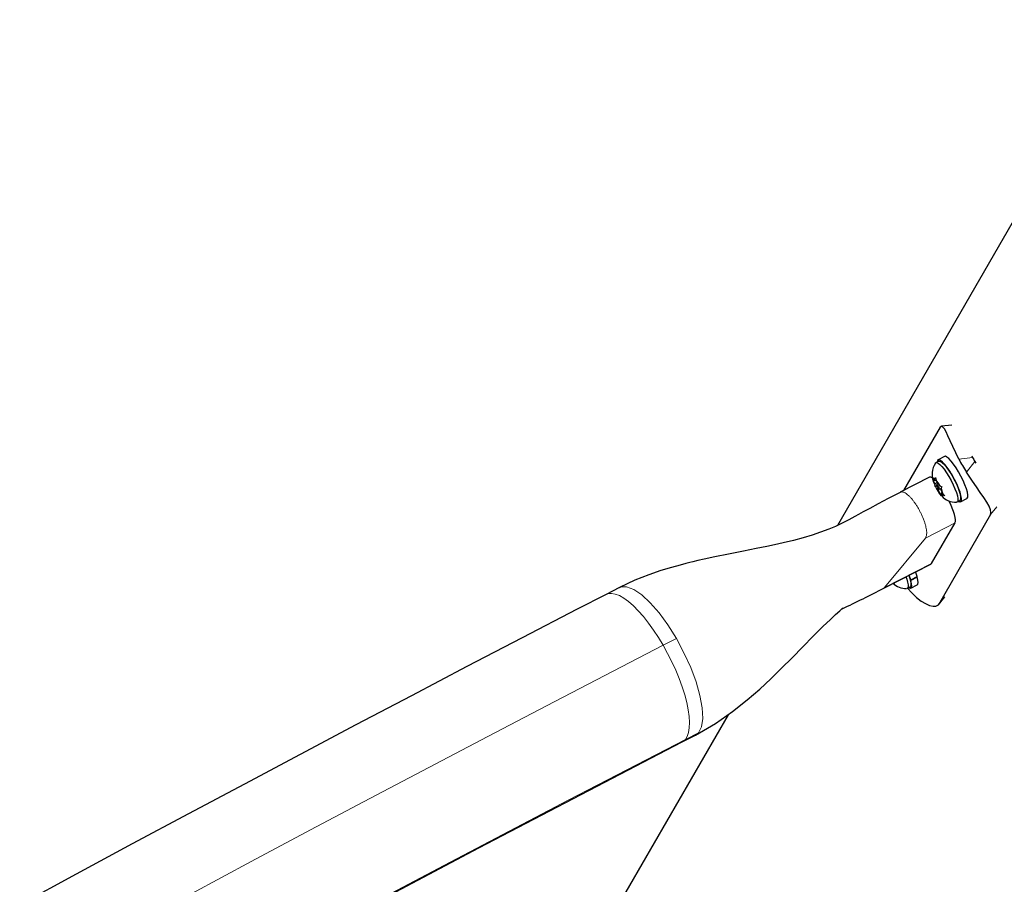
# Model space of a CAD drawing. Units: inches. Extents: x -1624 to -998, y -242 to 287.
# Drawn here: x -1443 to -1429, y 78 to 91 of the extents above; entities that cross this region are included whole.
import ezdxf

# ---------------------------------------------------------------- set-up
doc = ezdxf.new("R2010")
doc.units = ezdxf.units.IN
doc.header["$MEASUREMENT"] = 0
doc.layers.add('CONTOUR', color=7, linetype='Continuous')

msp = doc.modelspace()

# ---------------------------------------------------------------- linework, layer by layer
at = {"layer": 'CONTOUR', "lineweight": 25}
for p, q in [((-1427.49, 90.58), (-1431.665, 83.349)), ((-1430.197, 84.753), (-1430.72, 83.847)), ((-1430.03, 84.785), (-1430.178, 84.769)), ((-1430.135, 84.336), (-1430.226, 84.288)), ((-1429.745, 84.344), (-1429.732, 84.32)), ((-1430.216, 84.268), (-1430.256, 84.247)), ((-1430.231, 84.284), (-1430.228, 84.285)), ((-1430.231, 84.284), (-1430.221, 84.265)), ((-1430.218, 84.267), (-1430.228, 84.286)), ((-1429.699, 84.262), (-1429.684, 84.239)), ((-1430.346, 84.04), (-1430.765, 83.824)), ((-1430.307, 84.038), (-1430.297, 84.017)), ((-1430.297, 84.001), (-1430.307, 84.038)), ((-1430.27, 83.989), (-1430.297, 84.017)), ((-1430.27, 83.946), (-1430.297, 84.001)), ((-1430.273, 83.927), (-1430.269, 83.917)), ((-1430.27, 84.016), (-1430.262, 84.036)), ((-1430.27, 83.989), (-1430.27, 84.016)), ((-1430.253, 83.998), (-1430.27, 83.989)), ((-1430.236, 83.964), (-1430.27, 83.946)), ((-1430.27, 83.946), (-1430.27, 83.919)), ((-1430.263, 83.907), (-1430.27, 83.919)), ((-1430.243, 83.918), (-1430.263, 83.907)), ((-1430.253, 83.886), (-1430.263, 83.907)), ((-1430.262, 84.036), (-1430.253, 83.998)), ((-1430.226, 83.944), (-1430.253, 83.998)), ((-1430.227, 83.945), (-1430.245, 83.935)), ((-1430.226, 83.944), (-1430.199, 83.916)), ((-1430.199, 83.916), (-1430.174, 83.903)), ((-1430.174, 83.903), (-1430.182, 83.882)), ((-1430.226, 83.858), (-1430.253, 83.886)), ((-1430.21, 83.867), (-1430.226, 83.858)), ((-1430.226, 83.858), (-1430.199, 83.803)), ((-1430.208, 83.867), (-1430.182, 83.88)), ((-1430.175, 83.774), (-1430.199, 83.803)), ((-1430.182, 83.856), (-1430.182, 83.882)), ((-1430.182, 83.856), (-1430.155, 83.801)), ((-1430.165, 83.822), (-1430.182, 83.813)), ((-1430.182, 83.813), (-1430.155, 83.785)), ((-1430.182, 83.813), (-1430.182, 83.786)), ((-1430.182, 83.786), (-1430.175, 83.774)), ((-1430.178, 83.779), (-1430.173, 83.773)), ((-1430.155, 83.801), (-1430.13, 83.772)), ((-1430.13, 83.772), (-1430.155, 83.785)), ((-1429.954, 83.685), (-1429.914, 83.707)), ((-1429.904, 83.687), (-1429.813, 83.736)), ((-1429.476, 83.506), (-1430.22, 82.217)), ((-1430.321, 82.807), (-1429.983, 83.387)), ((-1431.003, 82.451), (-1430.33, 82.798)), ((-1430.851, 82.52), (-1430.857, 82.526)), ((-1430.856, 82.527), (-1430.851, 82.52)), ((-1430.617, 82.573), (-1430.627, 82.585)), ((-1430.624, 82.573), (-1430.614, 82.561)), ((-1430.617, 82.573), (-1430.526, 82.622)), ((-1430.615, 82.455), (-1430.525, 82.503)), ((-1430.523, 82.61), (-1430.614, 82.561)), ((-1430.531, 82.62), (-1430.523, 82.61)), ((-1434.782, 82.462), (-1434.971, 82.364)), ((-1430.666, 82.452), (-1430.626, 82.474)), ((-1430.224, 82.212), (-1430.133, 82.323)), ((-1433.228, 80.642), (-1440.928, 67.306)), ((-1433.882, 80.254), (-1433.693, 80.352))]:
    msp.add_line(p, q, dxfattribs=at)
at = {"layer": 'CONTOUR', "lineweight": 18}
for p, q in [((-1429.732, 84.32), (-1429.928, 84.299)), ((-1429.821, 84.113), (-1429.699, 84.262)), ((-1429.385, 83.618), (-1429.476, 83.506)), ((-1429.983, 83.387), (-1430.407, 83.169)), ((-1430.407, 83.169), (-1430.99, 82.462)), ((-1430.321, 82.807), (-1430.99, 82.462)), ((-1430.22, 82.217), (-1430.13, 82.329)), ((-1434.156, 81.637), (-1433.967, 81.734)), ((-1433.838, 80.29), (-1433.649, 80.387)), ((-1433.649, 80.387), (-1433.695, 80.356))]:
    msp.add_line(p, q, dxfattribs=at)
at = {"layer": 'CONTOUR', "lineweight": 25, "flags": 128}
for points in [[(-1429.928, 84.299), (-1429.973, 84.389), (-1430.015, 84.478), (-1430.051, 84.558), (-1430.084, 84.63), (-1430.111, 84.686), (-1430.134, 84.73), (-1430.155, 84.757), (-1430.173, 84.769), (-1430.197, 84.753)], [(-1429.813, 83.736), (-1429.809, 83.739), (-1429.801, 83.756), (-1429.8, 83.785), (-1429.807, 83.825), (-1429.821, 83.875), (-1429.841, 83.931), (-1429.867, 83.991), (-1429.898, 84.054), (-1429.932, 84.116), (-1429.968, 84.174), (-1430.004, 84.227), (-1430.039, 84.271), (-1430.071, 84.305), (-1430.098, 84.328), (-1430.121, 84.338), (-1430.135, 84.336)], [(-1430.262, 84.241), (-1430.26, 84.243), (-1430.246, 84.249), (-1430.226, 84.242), (-1430.201, 84.222), (-1430.171, 84.192), (-1430.139, 84.152), (-1430.105, 84.104), (-1430.071, 84.049), (-1430.039, 83.991), (-1430.009, 83.932), (-1429.984, 83.874), (-1429.964, 83.821), (-1429.95, 83.774), (-1429.943, 83.735), (-1429.943, 83.706), (-1429.95, 83.688), (-1429.962, 83.683)], [(-1430.231, 84.284), (-1430.239, 84.265), (-1430.239, 84.256)], [(-1429.938, 83.694), (-1429.937, 83.694), (-1429.916, 83.685), (-1429.9, 83.69), (-1429.892, 83.707), (-1429.891, 83.736), (-1429.898, 83.777), (-1429.911, 83.826), (-1429.932, 83.882), (-1429.958, 83.943), (-1429.989, 84.005), (-1430.023, 84.067), (-1430.059, 84.125), (-1430.095, 84.178), (-1430.129, 84.222), (-1430.162, 84.256), (-1430.189, 84.279), (-1430.212, 84.289), (-1430.228, 84.286), (-1430.228, 84.286)], [(-1430.216, 84.268), (-1430.206, 84.27), (-1430.186, 84.263), (-1430.161, 84.244), (-1430.131, 84.214), (-1430.099, 84.174), (-1430.065, 84.125), (-1430.031, 84.071), (-1429.998, 84.013), (-1429.969, 83.954), (-1429.943, 83.896), (-1429.923, 83.842), (-1429.91, 83.795), (-1429.903, 83.756), (-1429.903, 83.727), (-1429.91, 83.71), (-1429.914, 83.707)], [(-1429.476, 83.506), (-1429.47, 83.535), (-1429.477, 83.574), (-1429.497, 83.624), (-1429.53, 83.682), (-1429.572, 83.749), (-1429.622, 83.823), (-1429.677, 83.901), (-1429.734, 83.984), (-1429.821, 84.113)], [(-1430.297, 84.017), (-1430.296, 84.021), (-1430.294, 84.024), (-1430.292, 84.025), (-1430.288, 84.026), (-1430.285, 84.025), (-1430.28, 84.023), (-1430.275, 84.02), (-1430.27, 84.016)], [(-1430.226, 83.918), (-1430.234, 83.928), (-1430.24, 83.934), (-1430.244, 83.935), (-1430.246, 83.931), (-1430.245, 83.922), (-1430.24, 83.91), (-1430.234, 83.897), (-1430.226, 83.884), (-1430.218, 83.874), (-1430.212, 83.868), (-1430.208, 83.867), (-1430.206, 83.871), (-1430.208, 83.879), (-1430.212, 83.891), (-1430.218, 83.905), (-1430.226, 83.918)], [(-1430.766, 83.823), (-1430.937, 83.734), (-1431.082, 83.657), (-1431.201, 83.593), (-1431.295, 83.543), (-1431.363, 83.506), (-1431.415, 83.478), (-1431.5, 83.431), (-1431.596, 83.381), (-1431.693, 83.336), (-1431.785, 83.297), (-1431.905, 83.252), (-1432.027, 83.212), (-1432.153, 83.174), (-1432.293, 83.136), (-1432.44, 83.1), (-1432.562, 83.073), (-1432.676, 83.048), (-1432.825, 83.018), (-1433.009, 82.982), (-1433.223, 82.94), (-1433.415, 82.901), (-1433.57, 82.868), (-1433.661, 82.847), (-1433.73, 82.831), (-1433.773, 82.821), (-1433.834, 82.805), (-1433.915, 82.784), (-1434.037, 82.75), (-1434.187, 82.705), (-1434.362, 82.645), (-1434.561, 82.566), (-1434.782, 82.462)], [(-1430.255, 83.889), (-1430.233, 83.851), (-1430.224, 83.837)], [(-1430.224, 83.837), (-1430.208, 83.813), (-1430.196, 83.8)], [(-1430.155, 83.785), (-1430.156, 83.781), (-1430.158, 83.778), (-1430.16, 83.777), (-1430.164, 83.776), (-1430.168, 83.777), (-1430.172, 83.779), (-1430.177, 83.782), (-1430.182, 83.786)], [(-1430.645, 82.636), (-1430.634, 82.606), (-1430.621, 82.559), (-1430.614, 82.521), (-1430.615, 82.493), (-1430.622, 82.476), (-1430.626, 82.474)], [(-1430.617, 82.573), (-1430.635, 82.627), (-1430.639, 82.639)], [(-1430.526, 82.622), (-1430.544, 82.676), (-1430.548, 82.686)], [(-1430.685, 82.615), (-1430.674, 82.584), (-1430.661, 82.537), (-1430.654, 82.499), (-1430.655, 82.471), (-1430.663, 82.455), (-1430.674, 82.45)], [(-1430.649, 82.461), (-1430.64, 82.456), (-1430.621, 82.453), (-1430.608, 82.462), (-1430.602, 82.484), (-1430.604, 82.517), (-1430.614, 82.561)], [(-1430.525, 82.503), (-1430.517, 82.511), (-1430.512, 82.533), (-1430.513, 82.566), (-1430.523, 82.61)], [(-1434.971, 82.364), (-1435.384, 82.151), (-1436.171, 81.742), (-1436.961, 81.331), (-1437.754, 80.916), (-1438.548, 80.498), (-1439.345, 80.077), (-1440.144, 79.653), (-1440.944, 79.226), (-1441.747, 78.796), (-1442.55, 78.363), (-1443.356, 77.928)], [(-1430.662, 82.455), (-1430.601, 82.385), (-1430.534, 82.322), (-1430.466, 82.269), (-1430.404, 82.232), (-1430.346, 82.207), (-1430.297, 82.195), (-1430.257, 82.194), (-1430.22, 82.217)], [(-1433.693, 80.352), (-1433.407, 80.517), (-1433.163, 80.688), (-1432.954, 80.855), (-1432.775, 81.011), (-1432.618, 81.158), (-1432.464, 81.307), (-1432.313, 81.459), (-1432.161, 81.613), (-1432.01, 81.767), (-1431.867, 81.908), (-1431.769, 82.002), (-1431.69, 82.076), (-1431.63, 82.129), (-1431.599, 82.156), (-1431.582, 82.171), (-1431.58, 82.174)], [(-1438.374, 77.903), (-1437.582, 78.323), (-1436.791, 78.739), (-1436.003, 79.152), (-1435.217, 79.562), (-1434.434, 79.969), (-1433.882, 80.254)]]:
    msp.add_lwpolyline(points, dxfattribs=at)
at = {"layer": 'CONTOUR', "lineweight": 18, "flags": 128}
for points in [[(-1434.971, 82.364), (-1434.94, 82.376), (-1434.893, 82.379), (-1434.84, 82.369), (-1434.781, 82.346), (-1434.718, 82.31), (-1434.652, 82.261), (-1434.582, 82.201), (-1434.511, 82.129), (-1434.439, 82.046), (-1434.366, 81.955), (-1434.294, 81.855), (-1434.224, 81.749), (-1434.156, 81.637)], [(-1434.78, 82.458), (-1434.762, 82.47), (-1434.678, 82.474), (-1434.576, 82.436), (-1434.462, 82.359), (-1434.34, 82.245), (-1434.213, 82.099), (-1434.087, 81.927), (-1433.967, 81.734)], [(-1433.967, 81.734), (-1433.858, 81.529), (-1433.762, 81.319), (-1433.686, 81.113), (-1433.63, 80.918), (-1433.598, 80.741), (-1433.59, 80.59), (-1433.607, 80.471), (-1433.649, 80.387)], [(-1440.896, 78.088), (-1440.045, 78.544), (-1439.197, 78.996), (-1438.35, 79.445), (-1437.506, 79.89), (-1436.665, 80.332), (-1435.826, 80.771), (-1434.99, 81.205), (-1434.156, 81.637)], [(-1434.156, 81.637), (-1434.092, 81.52), (-1434.032, 81.402), (-1433.977, 81.282), (-1433.928, 81.162), (-1433.885, 81.044), (-1433.848, 80.93), (-1433.819, 80.82), (-1433.798, 80.716), (-1433.785, 80.62), (-1433.779, 80.533), (-1433.782, 80.455), (-1433.793, 80.388), (-1433.812, 80.333), (-1433.838, 80.29)], [(-1438.048, 78.089), (-1437.201, 78.536), (-1436.356, 78.98), (-1435.514, 79.42), (-1434.674, 79.857), (-1433.838, 80.29)], [(-1433.838, 80.29), (-1433.872, 80.259), (-1433.882, 80.254)]]:
    msp.add_lwpolyline(points, dxfattribs=at)
at = {"layer": 'CONTOUR', "lineweight": 25}
for centre, radius, start, end in [((-1430.028, 84.08), 0.284, 145.7176, 203.3219), ((-1428.186, 85.181), 1.953, 206.8484, 213.1516), ((-1428.188, 85.173), 1.764, 208.9189, 211.0811), ((-1429.992, 84.058), 0.31, 190.5861, 206.4623), ((-1430.628, 83.692), 0.484, 27.5934, 39.3447), ((-1429.824, 84.11), 0.484, 207.5934, 219.3447), ((-1430.46, 83.744), 0.31, 10.5861, 26.4623), ((-1429.981, 83.934), 0.251, 219.9992, 274.2311), ((-1430.691, 82.703), 0.253, 224.9986, 273.3809), ((-1440.763, 101.527), 21.428, 295.3276, 297.0987)]:
    msp.add_arc(centre, radius, start, end, dxfattribs=at)
at = {"layer": 'CONTOUR', "lineweight": 18}
for centre, radius, start, end in [((-1430.744, 83.782), 0.0465, 83.9807, 118.9204), ((-1430.752, 83.723), 0.107, 58.4451, 83.1368), ((-1430.835, 83.578), 0.274, 47.3008, 59.5113), ((-1430.938, 83.458), 0.432, 45.5593, 47.9913), ((-1431.019, 83.376), 0.547, 41.2805, 45.4849), ((-1431.116, 83.291), 0.676, 39.2218, 41.3521), ((-1431.211, 83.213), 0.798, 36.0491, 39.1947), ((-1431.324, 83.131), 0.939, 33.1414, 36.0602), ((-1431.413, 83.072), 1.045, 30.7128, 33.156), ((-1431.46, 83.044), 1.1, 29.2757, 30.7243), ((-1431.483, 83.031), 1.126, 26.951, 29.2754), ((-1431.475, 83.035), 1.118, 24.3598, 26.9585), ((-1431.421, 83.059), 1.058, 21.7604, 24.3677), ((-1431.348, 83.089), 0.979, 20.0882, 21.7517), ((-1431.249, 83.124), 0.874, 17.0422, 20.1181), ((-1431.141, 83.158), 0.762, 15.3455, 17.0117), ((-1430.957, 83.206), 0.571, 8.1556, 15.6233), ((-1430.486, 83.225), 0.0975, 324.7274, 358.4448), ((-1430.683, 83.243), 0.295, 356.0671, 8.5717), ((-1431.024, 82.49), 0.0447, 300.1332, 320.9358)]:
    msp.add_arc(centre, radius, start, end, dxfattribs=at)
at = {"layer": 'CONTOUR', "lineweight": 25}
for centre, start_param, end_param in [((-1430.169, 83.709), 5.912631, 6.279593), ((-1430.169, 83.709), 3.279234, 4.575672), ((-1430.507, 83.129), 3.138, 3.279234)]:
    msp.add_ellipse(centre, major_axis=(-0.177, 0.33), ratio=0.225393, start_param=start_param, end_param=end_param, dxfattribs=at)

doc.saveas('drawing.dxf')
